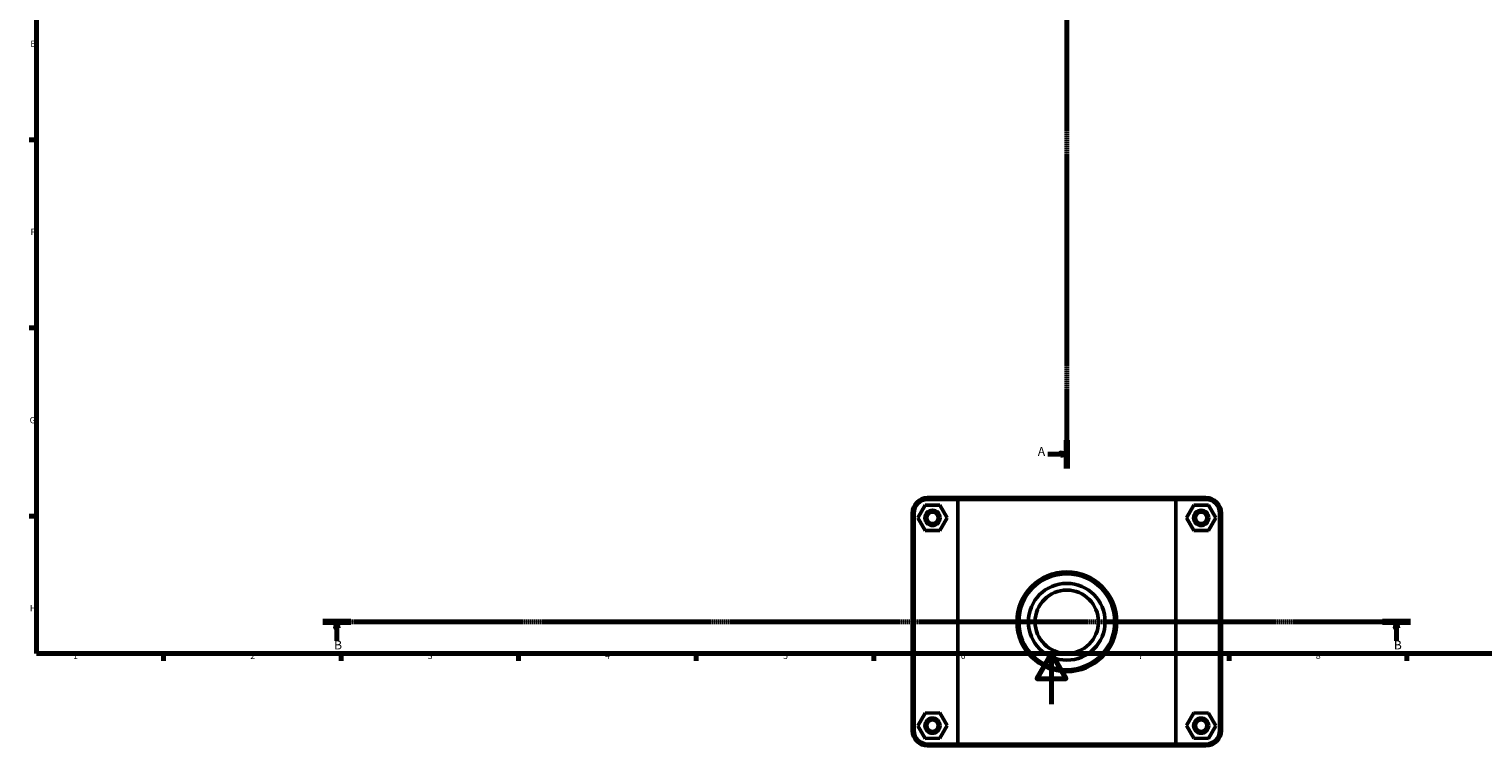
# Model space of a CAD drawing. Units: millimetres. Extents: x 0 to 1134, y -16 to 1083.
# Drawn here: x 17 to 591, y -16 to 266 of the extents above; entities that cross this region are included whole.
import ezdxf

# ---------------------------------------------------------------- set-up
doc = ezdxf.new("R2010")
doc.units = ezdxf.units.MM
doc.linetypes.add('CHAIN', pattern=[0.7087, 0.4724, -0.0591, 0.1181, -0.0591])
for name, color, linetype, lineweight in [('Border (ISO)', 7, 'Continuous', 70), ('Section Line (ISO)', 7, 'CHAIN', 70), ('Visible (ISO)', 7, 'Continuous', 50), ('Visible Narrow (ISO)', 7, 'Continuous', 35)]:
    doc.layers.add(name, color=color, linetype=linetype, lineweight=lineweight)
doc.styles.add('Label Text (ISO)', font='tahoma.ttf')
doc.styles.add('Note Text (ISO)', font='tahoma.ttf')

# ---------------------------------------------------------------- blocks, each defined once
blk = doc.blocks.new('Borders Default Border')
at = {"layer": 'Border (ISO)'}
for p, q in [((20, 222.75), (17.1, 222.75)), ((20, 148.5), (17.1, 148.5)), ((20, 74.25), (17.1, 74.25)), ((70.08, 20), (70.08, 17.1)), ((140.17, 20), (140.17, 17.1)), ((210.25, 20), (210.25, 17.1)), ((280.33, 20), (280.33, 17.1)), ((350.42, 20), (350.42, 17.1)), ((490.58, 20), (490.58, 17.1)), ((560.67, 20), (560.67, 17.1))]:
    blk.add_line(p, q, dxfattribs=at)
at = {"layer": 'Border (ISO)', "flags": 128}
for points in [[(20, 20), (20, 574), (821, 574), (821, 20), (20, 20)], [(420.5, 0), (420.5, 20), (414.73, 10), (426.27, 10), (420.5, 20)]]:
    blk.add_lwpolyline(points, dxfattribs=at)
at = {"layer": 'Border (ISO)', "color": 232, "true_color": 0xca0064, "char_height": 2.5, "attachment_point": 7, "style": 'Note Text (ISO)'}
for s, insert in [('E', (17.64, 258.63)), ('F', (17.7, 184.38)), ('G', (17.31, 110.08)), ('H', (17.44, 35.88)), ('1', (34.48, 17.1)), ('2', (104.37, 17.1)), ('3', (174.43, 17.05)), ('4', (244.42, 17.1)), ('5', (314.64, 17.05)), ('6', (384.66, 17.05)), ('7', (454.77, 17.1)), ('8', (524.81, 17.04))]:
    blk.add_mtext(s, dxfattribs=dict(at, insert=insert))
blk = doc.blocks.new('2dTransSection0')
at = {"layer": 'Section Line (ISO)', "linetype": 'CHAIN'}
blk.add_line((426.53, 423.36), (426.53, 93.05), dxfattribs=at)
at = {"layer": 'Section Line (ISO)', "linetype": 'Continuous', "lineweight": 140}
for p, q in [((426.53, 423.36), (426.53, 412.17)), ((426.53, 104.24), (426.53, 93.05))]:
    blk.add_line(p, q, dxfattribs=at)
at = {"layer": 'Section Line (ISO)', "linetype": 'Continuous'}
for p, q in [((419.03, 417.76), (424.03, 417.76)), ((426.53, 417.76), (424.03, 418.26)), ((424.03, 418.26), (424.03, 417.26)), ((424.03, 417.76), (426.53, 417.76)), ((424.03, 417.26), (426.53, 417.76)), ((419.03, 98.65), (424.03, 98.65)), ((426.53, 98.65), (424.03, 99.15)), ((424.03, 99.15), (424.03, 98.15)), ((424.03, 98.65), (426.53, 98.65)), ((424.03, 98.15), (426.53, 98.65))]:
    blk.add_line(p, q, dxfattribs=at)
at = {"layer": 'Section Line (ISO)', "linetype": 'Continuous', "flags": 128}
for points in [[(424.03, 417.26), (426.53, 417.76), (424.03, 418.26), (424.03, 417.26)], [(424.03, 98.15), (426.53, 98.65), (424.03, 99.15), (424.03, 98.15)]]:
    blk.add_lwpolyline(points, dxfattribs=at)
at = {"layer": 'Section Line (ISO)'}
for points in [[(424.03, 417.26), (426.53, 417.76), (424.03, 418.26), (424.03, 417.26)], [(424.03, 98.15), (426.53, 98.65), (424.03, 99.15), (424.03, 98.15)]]:
    blk.add_solid(points, dxfattribs=at)
at = {"layer": 'Section Line (ISO)', "char_height": 3.5, "attachment_point": 7, "style": 'Label Text (ISO)'}
for insert in [(415.08, 416.01), (415.08, 96.9)]:
    blk.add_mtext('A', dxfattribs=dict(at, insert=insert))
blk = doc.blocks.new('2dTransSection1')
at = {"layer": 'Section Line (ISO)', "linetype": 'CHAIN'}
blk.add_line((562.2, 32.51), (132.95, 32.51), dxfattribs=at)
at = {"layer": 'Section Line (ISO)', "linetype": 'Continuous', "lineweight": 140}
for p, q in [((144.08, 32.51), (132.95, 32.51)), ((562.2, 32.51), (551.08, 32.51))]:
    blk.add_line(p, q, dxfattribs=at)
at = {"layer": 'Section Line (ISO)', "linetype": 'Continuous'}
for p, q in [((138.52, 32.51), (138.02, 30.01)), ((138.02, 30.01), (139.02, 30.01)), ((138.52, 30.01), (138.52, 32.51)), ((139.02, 30.01), (138.52, 32.51)), ((138.52, 25.03), (138.52, 30.01)), ((556.64, 32.51), (556.14, 30.01)), ((556.14, 30.01), (557.14, 30.01)), ((556.64, 30.01), (556.64, 32.51)), ((557.14, 30.01), (556.64, 32.51)), ((556.64, 25.03), (556.64, 30.01))]:
    blk.add_line(p, q, dxfattribs=at)
at = {"layer": 'Section Line (ISO)', "linetype": 'Continuous', "flags": 128}
for points in [[(139.02, 30.01), (138.52, 32.51), (138.02, 30.01), (139.02, 30.01)], [(557.14, 30.01), (556.64, 32.51), (556.14, 30.01), (557.14, 30.01)]]:
    blk.add_lwpolyline(points, dxfattribs=at)
at = {"layer": 'Section Line (ISO)'}
for points in [[(139.02, 30.01), (138.52, 32.51), (138.02, 30.01), (139.02, 30.01)], [(557.14, 30.01), (556.64, 32.51), (556.14, 30.01), (557.14, 30.01)]]:
    blk.add_solid(points, dxfattribs=at)
at = {"layer": 'Section Line (ISO)', "char_height": 3.5, "attachment_point": 7, "style": 'Label Text (ISO)'}
for insert in [(137.45, 20.51), (555.57, 20.51)]:
    blk.add_mtext('B', dxfattribs=dict(at, insert=insert))

msp = doc.modelspace()

# ---------------------------------------------------------------- linework, layer by layer
at = {"layer": 'Visible (ISO)'}
for p, q in [((384.063, 81.51), (371.631, 81.51)), ((371.631, 80.76), (383.57, 80.76)), ((469.493, 80.76), (383.57, 80.76)), ((383.57, 80.76), (383.57, -15.74)), ((384.063, 81.51), (468.999, 81.51)), ((481.431, 81.51), (468.999, 81.51)), ((469.493, 80.76), (481.431, 80.76)), ((469.493, -15.74), (469.493, 80.76)), ((365.531, 75.41), (365.531, -10.39)), ((366.281, -10.39), (366.281, 75.41)), ((370.618, 78.495), (367.758, 73.479)), ((376.391, 78.526), (370.618, 78.495)), ((379.305, 73.541), (376.391, 78.526)), ((473.758, 73.541), (476.671, 78.526)), ((476.671, 78.526), (482.445, 78.495)), ((482.445, 78.495), (485.305, 73.479)), ((486.781, 75.41), (486.781, -10.39)), ((487.531, -10.39), (487.531, 75.41)), ((367.758, 73.479), (370.671, 68.495)), ((376.445, 68.526), (379.305, 73.541)), ((476.618, 68.526), (473.758, 73.541)), ((485.305, 73.479), (482.391, 68.495)), ((370.671, 68.495), (376.445, 68.526)), ((482.391, 68.495), (476.618, 68.526)), ((370.618, -3.505), (367.758, -8.521)), ((376.391, -3.474), (370.618, -3.505)), ((379.305, -8.459), (376.391, -3.474)), ((473.758, -8.459), (476.671, -3.474)), ((476.671, -3.474), (482.445, -3.505)), ((482.445, -3.505), (485.305, -8.521)), ((367.758, -8.521), (370.671, -13.505)), ((376.445, -13.474), (379.305, -8.459)), ((476.618, -13.474), (473.758, -8.459)), ((485.305, -8.521), (482.391, -13.505)), ((370.671, -13.505), (376.445, -13.474)), ((383.57, -15.74), (371.631, -15.74)), ((371.631, -16.49), (384.063, -16.49)), ((383.57, -15.74), (469.493, -15.74)), ((468.999, -16.49), (384.063, -16.49)), ((468.999, -16.49), (481.431, -16.49)), ((481.431, -15.74), (469.493, -15.74)), ((482.391, -13.505), (476.618, -13.474))]:
    msp.add_line(p, q, dxfattribs=at)
for centre, radius in [((373.531, 73.51), 3), ((373.531, 73.51), 2.25), ((479.531, 73.51), 3), ((479.531, 73.51), 2.25), ((426.531, 32.51), 19.689), ((426.531, 32.51), 18.939), ((426.531, 32.51), 15.146), ((426.531, 32.51), 12.5), ((373.531, -8.49), 3), ((479.531, -8.49), 3), ((373.531, -8.49), 2.25), ((479.531, -8.49), 2.25)]:
    msp.add_circle(centre, radius, dxfattribs=at)
for centre, radius, start, end in [((371.631, 75.41), 6.1, 90, 180), ((371.631, 75.41), 5.35, 90, 180), ((481.431, 75.41), 6.1, 0, 90), ((481.431, 75.41), 5.35, 0, 90), ((371.631, -10.39), 6.1, 180, 270), ((371.631, -10.39), 5.35, 180, 270), ((481.431, -10.39), 6.1, 270, 0), ((481.431, -10.39), 5.35, 270, 0)]:
    msp.add_arc(centre, radius, start, end, dxfattribs=at)
for points in [[(384.063, 81.51), (383.898, 81.261), (383.733, 81.011), (383.57, 80.76)], [(468.999, 81.51), (469.164, 81.261), (469.329, 81.011), (469.493, 80.76)], [(384.063, -16.49), (383.898, -16.24), (383.733, -15.99), (383.57, -15.74)], [(468.999, -16.49), (469.164, -16.24), (469.329, -15.99), (469.493, -15.74)]]:
    msp.add_open_spline(points, degree=3, dxfattribs=at)
at = {"layer": 'Visible Narrow (ISO)'}
for p, q in [((371.631, 80.798), (371.631, 81.473)), ((481.431, 80.798), (481.431, 81.473)), ((366.244, 75.41), (365.569, 75.41)), ((486.819, 75.41), (487.494, 75.41)), ((366.244, -10.39), (365.569, -10.39)), ((486.819, -10.39), (487.494, -10.39)), ((371.631, -15.777), (371.631, -16.452)), ((481.431, -15.777), (481.431, -16.452))]:
    msp.add_line(p, q, dxfattribs=at)

# ---------------------------------------------------------------- block references
msp.add_blockref('Borders Default Border', (0, 0))
at = {"layer": 'Section Line (ISO)'}
for name in ['2dTransSection0', '2dTransSection1']:
    msp.add_blockref(name, (0, 0), dxfattribs=at)

doc.saveas('drawing.dxf')
